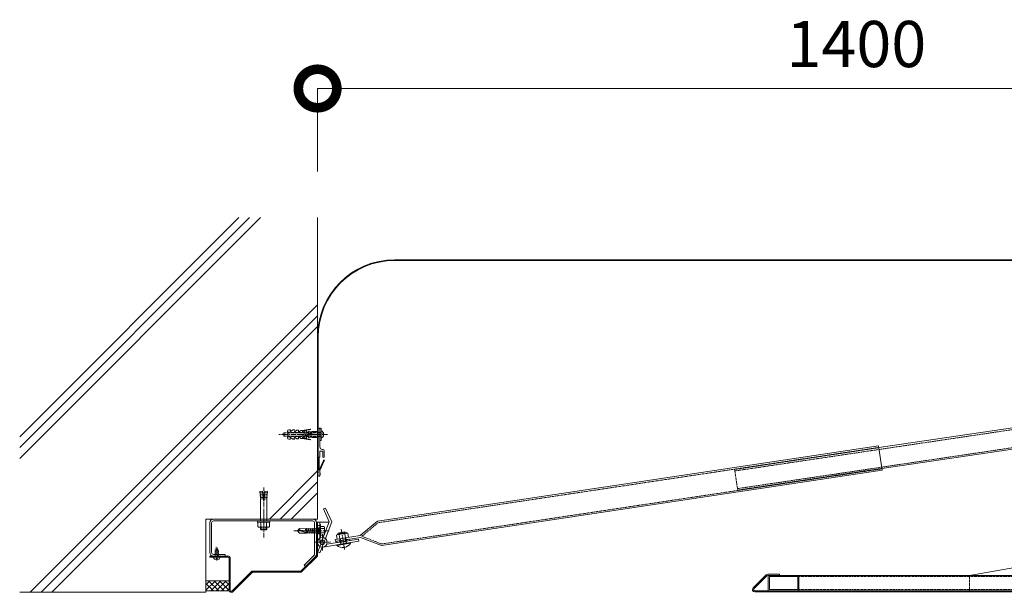
# Model space of a CAD drawing. Units: millimetres. Extents: x -11888 to 7571, y -179 to 4515.
# Drawn here: x 5584 to 6863, y 2799 to 3543 of the extents above; entities that cross this region are included whole.
import ezdxf

# ---------------------------------------------------------------- set-up
doc = ezdxf.new("R2010")
doc.units = ezdxf.units.MM
doc.header["$LTSCALE"] = 0.2
doc.header["$PDMODE"] = 67
doc.linetypes.add('CENTER', pattern=[50.8, 31.75, -6.35, 6.35, -6.35])
doc.linetypes.add('HIDDEN', pattern=[9.525, 6.35, -3.175])
for name, color, linetype, lineweight in [('(KE)ねじ・ボルトナット・アンカーボルト', 80, 'Continuous', 13), ('(KE)フレーム(シート受・位置決め)', 2, 'Continuous', 13), ('(KE)プレート(傾斜・保護)・ガイド', 4, 'Continuous', 13), ('(KE)ホルダー', 2, 'Continuous', 13), ('(KE)受枠・受下地(アンカー以外)', 2, 'Continuous', 13), ('(KE)寸法', 7, 'Continuous', 9), ('(KE)本体(パネル・カバー・ジョイントPL)', 3, 'Continuous', 13), ('(KE)補助シート', 4, 'Continuous', 13), ('(KE)躯体', 6, 'Continuous', 13)]:
    doc.layers.add(name, color=color, linetype=linetype, lineweight=lineweight)
doc.styles.add('(K)文字_異尺度_H3.0-1.0', font='MS Gothic.ttf', dxfattribs={"height": 3})
doc.dimstyles.new('kaneso異尺度対応_H3.0(YH)', dxfattribs={"dimscale": 6, "dimtxt": 3, "dimasz": 5, "dimexe": 0, "dimexo": 3, "dimgap": 1, "dimtad": 1, "dimdec": 1, "dimdsep": 46, "dimtxsty": '(K)文字_異尺度_H3.0-1.0', "dimblk": 'DOTSMALL', "dimcen": 0, "dimclrt": 2, "dimadec": 1, "dimazin": 0, "dimtfac": 1, "dimtdec": 1, "dimtmove": 1, "dimatfit": 3, "dimldrblk": 'DOTSMALL', "dimfxl": 1, "dimtfill": 1, "dimlwd": 9, "dimlwe": 9, "dimarcsym": 0})

# ---------------------------------------------------------------- blocks, each defined once
blk = doc.blocks.new('_DotSmall')
at = {"color": 0, "linetype": 'ByBlock', "const_width": 0.5}
blk.add_lwpolyline([(-0.0625, 0, 1), (0.0625, 0, 1)], format="xyb", close=True, dxfattribs=at)
blk = doc.blocks.new('*D8')
at = {"layer": '(KE)寸法', "color": 0, "lineweight": 9, "transparency": 16777216}
for p, q in [((5970.8, 3345.8), (5970.8, 3453.5)), ((5970.8, 3453.5), (7370.8, 3453.5)), ((7370.8, 3345.8), (7370.8, 3453.5))]:
    blk.add_line(p, q, dxfattribs=at)
at = {"layer": 'Defpoints', "color": 0, "transparency": 16777216}
for p in [(7370.8, 3453.5), (5970.8, 3285.8), (7370.8, 3285.8)]:
    blk.add_point(p, dxfattribs=at)
at = {"layer": '(KE)寸法', "color": 0, "lineweight": 9, "transparency": 16777216, "xscale": 100, "yscale": 100, "zscale": 100, "rotation": 180}
blk.add_blockref('_DotSmall', (5970.8, 3453.5), dxfattribs=at)
at = {"layer": '(KE)寸法', "color": 0, "lineweight": 9, "transparency": 16777216, "xscale": 100, "yscale": 100, "zscale": 100}
blk.add_blockref('_DotSmall', (7370.8, 3453.5), dxfattribs=at)
at = {"layer": '(KE)寸法', "color": 2, "transparency": 16777216, "insert": (6670.8, 3503.5), "char_height": 60, "attachment_point": 5, "style": '(K)文字_異尺度_H3.0-1.0', "bg_fill": 3, "box_fill_scale": 1.1, "bg_fill_color": 256, "bg_fill_true_color": 13158600, "bg_fill_transparency": 0}
blk.add_mtext('1400', dxfattribs=at)

msp = doc.modelspace()

# ---------------------------------------------------------------- linework, layer by layer
at = {"layer": '(KE)ねじ・ボルトナット・アンカーボルト'}
for p, q in [((5931.78, 3008.52), (5931.7, 3007.62)), ((5931.7, 3007.62), (5963.58, 3004.83)), ((5935.31, 3010.65), (5933.43, 3010.32)), ((5935.31, 3010.65), (5935.22, 3009.6)), ((5938.63, 3010.36), (5936.77, 3008.79)), ((5938.63, 3010.36), (5940.63, 3010.19)), ((5940.63, 3010.19), (5940.53, 3009.13)), ((5943.95, 3009.9), (5942.08, 3008.33)), ((5943.95, 3009.9), (5945.94, 3009.72)), ((5963.58, 3003.5), (5931.7, 3000.71)), ((5931.7, 3000.71), (5931.78, 2999.81)), ((5933.43, 2998.01), (5935.31, 2997.68)), ((5935.22, 2998.73), (5935.31, 2997.68)), ((5936.77, 2999.54), (5938.63, 2997.97)), ((5940.63, 2998.15), (5938.63, 2997.97)), ((5940.53, 2999.2), (5940.63, 2998.15)), ((5942.08, 3000), (5943.95, 2998.44)), ((5945.94, 2998.61), (5943.95, 2998.44))]:
    msp.add_line(p, q, dxfattribs=at)
at = {"layer": '(KE)ねじ・ボルトナット・アンカーボルト', "linetype": 'HIDDEN'}
for p, q in [((5932.8, 3006.72), (5932.29, 3006.21)), ((5975.3, 3006.72), (5932.8, 3006.72)), ((5932.8, 3001.62), (5932.8, 3006.72)), ((5975.3, 3006.21), (5927.34, 3006.21)), ((5975.3, 3002.13), (5927.34, 3002.13)), ((5932.29, 3002.13), (5932.29, 3006.21)), ((5932.8, 3001.62), (5932.29, 3002.13)), ((5975.3, 3001.62), (5932.8, 3001.62))]:
    msp.add_line(p, q, dxfattribs=at)
at = {"layer": '(KE)ねじ・ボルトナット・アンカーボルト', "color": 2}
for p, q in [((5945.94, 3009.72), (5945.85, 3008.67)), ((5949.26, 3009.43), (5947.39, 3007.87)), ((5949.26, 3009.43), (5951.25, 3009.26)), ((5961.3, 3011.21), (5950.59, 3009.32)), ((5951.25, 3009.26), (5951.16, 3008.2)), ((5961.42, 3010.55), (5951.21, 3008.75)), ((5954.57, 3008.97), (5952.71, 3007.4)), ((5954.57, 3008.97), (5956.57, 3008.79)), ((5956.57, 3008.79), (5956.47, 3007.74)), ((5959.89, 3008.5), (5958.02, 3006.94)), ((5959.89, 3008.5), (5963.73, 3008.17)), ((5971.7, 3008.17), (5963.73, 3008.17)), ((5971.7, 3008.17), (5971.7, 3000.17)), ((5973.7, 2996.17), (5973.7, 3012.17)), ((5975.3, 2996.17), (5975.3, 3012.17)), ((5945.85, 2999.66), (5945.94, 2998.61)), ((5947.39, 3000.47), (5949.26, 2998.9)), ((5951.25, 2999.08), (5949.26, 2998.9)), ((5950.59, 2999.02), (5961.3, 2997.13)), ((5951.16, 3000.13), (5951.25, 2999.08)), ((5951.21, 2999.58), (5961.42, 2997.78)), ((5952.71, 3000.93), (5954.57, 2999.37)), ((5956.57, 2999.54), (5954.57, 2999.37)), ((5956.47, 3000.59), (5956.57, 2999.54)), ((5958.02, 3001.4), (5959.89, 2999.83)), ((5963.73, 3000.17), (5959.89, 2999.83)), ((5963.58, 3004.83), (5963.58, 3003.5)), ((5971.7, 3000.17), (5963.73, 3000.17)), ((5975.3, 2996.17), (5973.7, 2996.17)), ((5978.72, 3004.83), (5977.3, 3004.83)), ((5978.72, 3003.5), (5977.3, 3003.5)), ((5895.77, 2930.13), (5899.36, 2930.44)), ((5895.94, 2928.14), (5895.77, 2930.13)), ((5900.4, 2918.49), (5899.36, 2930.44)), ((5901.2, 2918.49), (5902.25, 2930.44)), ((5905.83, 2930.13), (5902.25, 2930.44)), ((5905.66, 2928.14), (5905.83, 2930.13)), ((5899.53, 2928.45), (5895.94, 2928.14)), ((5896.34, 2928.17), (5896.12, 2926.15)), ((5899.71, 2926.46), (5896.12, 2926.15)), ((5896.52, 2926.18), (5896.29, 2924.15)), ((5899.88, 2924.47), (5896.29, 2924.15)), ((5896.69, 2924.19), (5896.47, 2922.16)), ((5900.05, 2922.47), (5896.47, 2922.16)), ((5896.87, 2922.2), (5896.64, 2920.17)), ((5900.23, 2920.48), (5896.64, 2920.17)), ((5900.4, 2918.49), (5901.2, 2918.49)), ((5901.38, 2920.48), (5904.96, 2920.17)), ((5901.55, 2922.47), (5905.14, 2922.16)), ((5901.73, 2924.47), (5905.31, 2924.15)), ((5901.9, 2926.46), (5905.49, 2926.15)), ((5902.07, 2928.45), (5905.66, 2928.14)), ((5904.74, 2922.2), (5904.96, 2920.17)), ((5904.91, 2924.19), (5905.14, 2922.16)), ((5905.09, 2926.18), (5905.31, 2924.15)), ((5905.26, 2928.17), (5905.49, 2926.15)), ((5896.8, 2891.87), (5896.8, 2916.71)), ((5904.8, 2891.87), (5904.8, 2916.71)), ((5892.8, 2890.27), (5892.8, 2891.87)), ((5892.8, 2891.87), (5908.8, 2891.87)), ((5896.8, 2894.17), (5896.8, 2891.87)), ((5904.8, 2894.17), (5904.8, 2891.87)), ((5908.8, 2890.27), (5908.8, 2891.87)), ((5892.8, 2890.27), (5908.8, 2890.27)), ((5893.3, 2884.49), (5893.3, 2890.27)), ((5895.18, 2883.77), (5906.43, 2883.77)), ((5896.8, 2881.12), (5896.8, 2883.77)), ((5896.8, 2881.12), (5904.8, 2881.12)), ((5897.48, 2880.44), (5896.8, 2881.12)), ((5897.06, 2884.49), (5897.06, 2890.27)), ((5897.48, 2880.44), (5897.48, 2883.77)), ((5897.48, 2880.44), (5904.13, 2880.44)), ((5904.13, 2880.44), (5904.13, 2883.77)), ((5904.13, 2880.44), (5904.8, 2881.12)), ((5904.55, 2884.49), (5904.55, 2890.27)), ((5904.8, 2881.12), (5904.8, 2883.77)), ((5908.3, 2884.49), (5908.3, 2890.27))]:
    msp.add_line(p, q, dxfattribs=at)
at = {"layer": '(KE)ねじ・ボルトナット・アンカーボルト', "color": 2, "linetype": 'HIDDEN'}
for p, q in [((5973.7, 3012.17), (5975.3, 3012.17)), ((5927.34, 3006.21), (5925.3, 3004.17)), ((5927.34, 3002.13), (5925.3, 3004.17)), ((5927.34, 3002.13), (5927.34, 3006.21)), ((5977.3, 3004.83), (5977.3, 3003.5))]:
    msp.add_line(p, q, dxfattribs=at)
at = {"layer": '(KE)ねじ・ボルトナット・アンカーボルト', "linetype": 'CENTER'}
msp.add_line((5983.64, 3004.17), (5920.3, 3004.17), dxfattribs=at)
at = {"layer": '(KE)ねじ・ボルトナット・アンカーボルト', "color": 2, "linetype": 'CENTER'}
for p, q in [((5946.18, 3004.17), (5978.69, 3004.17)), ((5900.8, 2870.14), (5900.8, 2935.29)), ((5900.8, 2900.59), (5900.8, 2885.09))]:
    msp.add_line(p, q, dxfattribs=at)
at = {"layer": '(KE)ねじ・ボルトナット・アンカーボルト', "color": 4, "linetype": 'CENTER'}
msp.add_line((5939.84, 2879.07), (5985.8, 2879.07), dxfattribs=at)
at = {"layer": '(KE)ねじ・ボルトナット・アンカーボルト', "color": 4}
for p, q in [((5947.47, 2882.07), (5944.8, 2879.07)), ((5947.65, 2879.92), (5944.8, 2879.07)), ((5944.8, 2879.07), (5946.04, 2879.08)), ((5944.8, 2879.07), (5946.04, 2879.08)), ((5944.8, 2879.07), (5947.47, 2876.1)), ((5946.04, 2879.08), (5947.27, 2879.06)), ((5946.04, 2879.08), (5947.27, 2879.06)), ((5947.27, 2879.06), (5948.5, 2878.94)), ((5947.27, 2879.06), (5948.5, 2878.94)), ((5956.18, 2881.62), (5947.47, 2882.07)), ((5958.11, 2878.39), (5947.65, 2879.92)), ((5948.5, 2878.94), (5949.72, 2878.7)), ((5948.5, 2878.94), (5949.72, 2878.7)), ((5949.72, 2878.7), (5951.15, 2878.24)), ((5949.72, 2878.7), (5951.15, 2878.24)), ((5955.75, 2878.73), (5955.08, 2881.68)), ((5956.15, 2881.54), (5956.89, 2878.57)), ((5956.17, 2881.59), (5956.4, 2882.04)), ((5956.4, 2882.04), (5956.66, 2881.54)), ((5956.66, 2881.54), (5957.42, 2878.49)), ((5958.63, 2881.52), (5956.66, 2881.51)), ((5958.15, 2881.48), (5957.35, 2881.48)), ((5957.42, 2878.04), (5958.11, 2878.39)), ((5957.42, 2878.04), (5958.11, 2878.39)), ((5958.62, 2881.54), (5959.86, 2876.59)), ((5958.64, 2881.59), (5958.87, 2882.04)), ((5958.87, 2882.04), (5959.13, 2881.54)), ((5959.13, 2881.54), (5960.37, 2876.59)), ((5961.09, 2881.52), (5959.14, 2881.52)), ((5961.09, 2881.54), (5961.35, 2882.04)), ((5961.09, 2881.54), (5962.33, 2876.59)), ((5961.35, 2882.04), (5961.6, 2881.54)), ((5961.6, 2881.54), (5962.84, 2876.59)), ((5963.57, 2881.53), (5961.6, 2881.52)), ((5963.57, 2881.54), (5963.82, 2882.04)), ((5963.57, 2881.54), (5964.8, 2876.59)), ((5963.82, 2882.04), (5964.08, 2881.54)), ((5964.08, 2881.54), (5965.31, 2876.59)), ((5966.04, 2881.53), (5964.08, 2881.52)), ((5966.04, 2881.54), (5966.3, 2882.04)), ((5966.04, 2881.54), (5967.28, 2876.59)), ((5966.3, 2882.04), (5966.55, 2881.54)), ((5966.55, 2881.54), (5967.79, 2876.59)), ((5968.52, 2881.53), (5966.55, 2881.52)), ((5968.52, 2881.54), (5968.77, 2882.04)), ((5968.52, 2881.54), (5969.75, 2876.59)), ((5968.77, 2882.04), (5969.03, 2881.54)), ((5969.03, 2881.54), (5970.26, 2876.59)), ((5970.99, 2881.53), (5969.03, 2881.52)), ((5970.99, 2881.54), (5971.25, 2882.04)), ((5970.99, 2881.54), (5972.23, 2876.59)), ((5971.25, 2882.04), (5971.5, 2881.54)), ((5971.5, 2881.54), (5972.74, 2876.59)), ((5972.88, 2881.53), (5971.5, 2881.53)), ((5972.88, 2881.23), (5974.68, 2882.28)), ((5972.88, 2881.53), (5972.88, 2876.58)), ((5973.8, 2887.07), (5973.8, 2881.62)), ((5974.8, 2887.07), (5973.8, 2887.07)), ((5974.8, 2887.07), (5974.8, 2871.07)), ((5974.8, 2884.82), (5974.8, 2873.32)), ((5979.31, 2884.82), (5974.8, 2884.82)), ((5979.31, 2881.93), (5974.8, 2881.93)), ((5979.8, 2883.37), (5979.8, 2874.76)), ((5956.35, 2876.09), (5947.47, 2876.1)), ((5951.15, 2878.24), (5952.57, 2877.73)), ((5951.15, 2878.24), (5952.57, 2877.73)), ((5952.57, 2877.73), (5953.97, 2877.35)), ((5952.57, 2877.73), (5953.97, 2877.35)), ((5953.97, 2877.35), (5955.35, 2877.31)), ((5953.97, 2877.35), (5955.35, 2877.31)), ((5955.35, 2877.31), (5956.04, 2877.46)), ((5955.35, 2877.31), (5956.04, 2877.46)), ((5956.04, 2877.46), (5956.73, 2877.71)), ((5956.04, 2877.46), (5956.73, 2877.71)), ((5956.35, 2876.09), (5956.04, 2877.46)), ((5957.4, 2876.52), (5956.35, 2876.09)), ((5956.73, 2877.71), (5957.42, 2878.04)), ((5956.73, 2877.71), (5957.42, 2878.04)), ((5957.06, 2877.87), (5957.38, 2876.59)), ((5957.64, 2876.1), (5957.38, 2876.59)), ((5957.52, 2878.09), (5957.89, 2876.59)), ((5957.89, 2876.59), (5957.64, 2876.1)), ((5959.87, 2876.57), (5957.89, 2876.57)), ((5960.11, 2876.1), (5959.86, 2876.59)), ((5960.37, 2876.59), (5960.11, 2876.1)), ((5962.34, 2876.58), (5960.36, 2876.57)), ((5962.59, 2876.1), (5962.33, 2876.59)), ((5962.84, 2876.59), (5962.59, 2876.1)), ((5964.81, 2876.58), (5962.83, 2876.58)), ((5965.06, 2876.1), (5964.8, 2876.59)), ((5965.31, 2876.59), (5965.06, 2876.1)), ((5967.28, 2876.58), (5965.31, 2876.58)), ((5967.53, 2876.1), (5967.28, 2876.59)), ((5967.79, 2876.59), (5967.53, 2876.1)), ((5969.76, 2876.58), (5967.78, 2876.58)), ((5970.01, 2876.1), (5969.75, 2876.59)), ((5970.26, 2876.59), (5970.01, 2876.1)), ((5972.23, 2876.58), (5970.26, 2876.58)), ((5972.48, 2876.1), (5972.23, 2876.59)), ((5972.74, 2876.59), (5972.48, 2876.1)), ((5972.88, 2876.58), (5972.74, 2876.58)), ((5972.88, 2876.91), (5974.68, 2875.85)), ((5973.8, 2872.07), (5973.8, 2876.52)), ((5973.8, 2876.52), (5973.8, 2871.07)), ((5974.8, 2871.07), (5973.8, 2871.07)), ((5979.31, 2876.2), (5974.8, 2876.2)), ((5979.31, 2873.32), (5974.8, 2873.32))]:
    msp.add_line(p, q, dxfattribs=at)
at = {"layer": '(KE)ねじ・ボルトナット・アンカーボルト', "color": 6}
for p, q in [((5842.53, 2852.03), (5837.32, 2854.16)), ((5839.83, 2856.67), (5837.83, 2851.84)), ((5842.53, 2853.89), (5838.01, 2855.74)), ((5841.18, 2856.29), (5838.63, 2857.34)), ((5839.83, 2856.67), (5841.83, 2851.84)), ((5835.83, 2844.67), (5843.83, 2844.67)), ((5835.83, 2843.84), (5835.83, 2844.67)), ((5839.3, 2842.08), (5836.93, 2842.39)), ((5842.53, 2850.18), (5837.32, 2852.31)), ((5842.53, 2848.32), (5837.32, 2850.45)), ((5842.53, 2846.47), (5837.32, 2848.6)), ((5842.4, 2844.67), (5837.32, 2846.74)), ((5837.83, 2844.67), (5837.83, 2851.84)), ((5839.3, 2842.08), (5839.3, 2843.47)), ((5839.3, 2843.47), (5840.36, 2843.47)), ((5840.36, 2842.08), (5840.36, 2843.47)), ((5840.36, 2842.08), (5842.73, 2842.39)), ((5841.83, 2844.67), (5841.83, 2851.84)), ((5843.83, 2843.84), (5843.83, 2844.67))]:
    msp.add_line(p, q, dxfattribs=at)
at = {"layer": '(KE)ねじ・ボルトナット・アンカーボルト', "color": 6, "linetype": 'CENTER'}
msp.add_line((5839.83, 2840.31), (5839.83, 2858.27), dxfattribs=at)
at = {"layer": '(KE)ねじ・ボルトナット・アンカーボルト'}
for centre, radius, start, end in [((5933.77, 3008.35), 2, 100.00203, 175.00439), ((5936.16, 3009.52), 0.943, 175.00797, 310.00056), ((5941.47, 3009.05), 0.943, 175.00883, 309.993), ((5933.77, 2999.98), 2, 185.00488, 259.99957), ((5936.16, 2998.82), 0.943, 49.99304, 185.00186), ((5941.47, 2999.28), 0.943, 50.00064, 185.00101)]:
    msp.add_arc(centre, radius, start, end, dxfattribs=at)
at = {"layer": '(KE)ねじ・ボルトナット・アンカーボルト', "color": 2}
for centre, radius, start, end in [((5946.79, 3008.59), 0.943, 175.00883, 310.00056), ((5952.1, 3008.12), 0.943, 175.00797, 310.00056), ((5957.41, 3007.66), 0.943, 175.00883, 309.993), ((5961.36, 3010.88), 0.333, 280.0096, 99.98204), ((5973.89, 3004.17), 4.87, 7.86089, 73.21388), ((5946.79, 2999.75), 0.943, 49.99304, 185.00101), ((5952.1, 3000.21), 0.943, 49.99942, 184.99202), ((5957.41, 3000.68), 0.943, 50.00699, 184.99115), ((5961.36, 2997.46), 0.333, 260.0228, 79.98553), ((5973.89, 3004.17), 4.87, 286.7861, 352.1391), ((5874.62, 2917.41), 22.2, 358.18018, 7.13402), ((5926.99, 2917.41), 22.2, 172.86598, 181.81982), ((5895.18, 2886.57), 2.8, 227.92537, 312.07443), ((5900.8, 2893.86), 10.09, 248.19786, 291.80214), ((5906.43, 2886.57), 2.8, 227.92572, 312.07428)]:
    msp.add_arc(centre, radius, start, end, dxfattribs=at)
at = {"layer": '(KE)ねじ・ボルトナット・アンカーボルト', "color": 4}
for centre, radius, start, end in [((5940.37, 2880.39), 7.3, 356.28741, 13.28616), ((5977.44, 2883.37), 2.37, 322.44278, 37.55722), ((5971.21, 2879.07), 8.6, 340.548, 19.452), ((5977.44, 2874.76), 2.37, 322.44278, 37.55722)]:
    msp.add_arc(centre, radius, start, end, dxfattribs=at)
at = {"layer": '(KE)ねじ・ボルトナット・アンカーボルト', "color": 6}
for centre, start, end in [((5837.33, 2843.84), 180, 254.53389), ((5842.33, 2843.84), 285.46611, 0)]:
    msp.add_arc(centre, 1.5, start, end, dxfattribs=at)
at = {"layer": '(KE)フレーム(シート受・位置決め)'}
for p, q in [((5971.7, 3011.17), (5971.7, 2975.17)), ((5973.7, 2988.17), (5973.7, 3011.18)), ((5977.45, 2982.67), (5973.7, 2982.67)), ((5973.7, 2975.17), (5973.7, 2982.67)), ((5977.45, 2982.67), (5977.45, 2975.17)), ((5979.45, 2982.67), (5979.45, 2975.17))]:
    msp.add_line(p, q, dxfattribs=at)
for centre, radius, start, end in [((5972.7, 3011.17), 1, 0.70776, 180), ((5977.2, 2988.17), 3.5, 180, 272.60692), ((5977.45, 2982.67), 2, 0, 92.60698), ((5972.7, 2975.17), 1, 180, 0), ((5978.45, 2975.17), 1, 180, 0)]:
    msp.add_arc(centre, radius, start, end, dxfattribs=at)
at = {"layer": '(KE)プレート(傾斜・保護)・ガイド', "color": 7, "linetype": 'HIDDEN'}
for p, q in [((6512.93, 2956.77), (7230.36, 3063.52)), ((6516.35, 2933.82), (7232.19, 3040.33)), ((6049.46, 2889.54), (6699.76, 2987.21)), ((6700.01, 2987.03), (6512.64, 2958.75)), ((6704.24, 2959.57), (6053.94, 2861.9)), ((6512.64, 2958.75), (6516.64, 2931.84)), ((6704.01, 2960.13), (6516.64, 2931.84)), ((6028.35, 2871.93), (6049.46, 2889.54)), ((5973.78, 2858.74), (5978.21, 2870.21)), ((5976.64, 2857.83), (5980.94, 2868.96)), ((6028.35, 2871.93), (6053.94, 2861.9))]:
    msp.add_line(p, q, dxfattribs=at)
at = {"layer": '(KE)プレート(傾斜・保護)・ガイド', "color": 7}
for p, q in [((6700.01, 2987.03), (7230.59, 3065.57)), ((6704.01, 2960.13), (7232.89, 3038.41)), ((6048.6, 2891.42), (6699.44, 2989.19)), ((6704.56, 2957.6), (6699.44, 2989.19)), ((6704.56, 2957.6), (6053.72, 2859.84)), ((5981.27, 2908.6), (5978.53, 2907.38)), ((5978.53, 2907.38), (5986.05, 2890.52)), ((5981.27, 2908.6), (5989.3, 2890.6)), ((6026.29, 2872.81), (6048.6, 2891.42)), ((5970.8, 2864.07), (5970.8, 2890.07)), ((5973.8, 2890.07), (5970.8, 2890.07)), ((5973.8, 2886.07), (5970.8, 2886.07)), ((5970.8, 2864.07), (5970.8, 2886.07)), ((5973.8, 2883.07), (5970.8, 2883.07)), ((5973.8, 2890.07), (5973.8, 2864.07)), ((5973.8, 2890.07), (5985.88, 2890.07)), ((5973.8, 2869.41), (5973.8, 2886.07)), ((5978.21, 2870.21), (5986.05, 2890.52)), ((5980.94, 2868.96), (5989.3, 2890.6)), ((5973.8, 2875.07), (5970.8, 2875.07)), ((6023.97, 2868.38), (5982.84, 2861.71)), ((5993.71, 2867.53), (6026.29, 2872.81)), ((5993.71, 2867.53), (5994.1, 2865.16)), ((5994.1, 2865.16), (6026.67, 2870.44)), ((6023.97, 2868.38), (6024.45, 2865.42)), ((6026.67, 2870.44), (6053.72, 2859.84)), ((5970.8, 2864.07), (5975.84, 2864.07)), ((5971.05, 2851.66), (5973.78, 2858.74)), ((5973.85, 2850.6), (5976.64, 2857.83)), ((6024.45, 2865.42), (5978.05, 2857.9)), ((5971.05, 2851.66), (5973.85, 2850.6))]:
    msp.add_line(p, q, dxfattribs=at)
at = {"layer": '(KE)プレート(傾斜・保護)・ガイド', "color": 2, "linetype": 'CENTER'}
msp.add_line((6005.93, 2854.7), (6001.61, 2881.31), dxfattribs=at)
at = {"layer": '(KE)プレート(傾斜・保護)・ガイド', "color": 7, "linetype": 'CENTER'}
for p, q in [((5977.05, 2853.62), (5977.05, 2874.51)), ((5966.61, 2864.07), (5987.5, 2864.07))]:
    msp.add_line(p, q, dxfattribs=at)
at = {"layer": '(KE)プレート(傾斜・保護)・ガイド', "color": 2}
for p, q in [((5995.29, 2873.38), (5996.18, 2867.93)), ((5995.58, 2865.4), (6012.36, 2868.12)), ((5995.83, 2863.82), (6012.62, 2866.54)), ((5996.56, 2865.56), (6011.38, 2867.96)), ((5997.05, 2875.05), (6007.91, 2876.81)), ((5997.25, 2874.28), (6008.02, 2876.03)), ((5998.36, 2876.37), (6006.26, 2877.65)), ((5998.53, 2875.29), (5998.36, 2876.37)), ((5999, 2873.98), (5999.88, 2868.53)), ((5999.62, 2875.46), (5999.44, 2876.54)), ((5999.78, 2864.46), (5999.53, 2866.04)), ((6000.36, 2864.05), (5999.64, 2868.49)), ((6001.44, 2864.22), (6000.72, 2868.67)), ((6005.34, 2876.39), (6005.17, 2877.47)), ((6006.43, 2876.57), (6006.26, 2877.65)), ((6006.41, 2875.18), (6007.29, 2869.73)), ((6007.17, 2865.15), (6006.45, 2869.59)), ((6008.25, 2865.33), (6007.53, 2869.77)), ((6008.67, 2865.9), (6008.41, 2867.48)), ((6010.11, 2875.78), (6010.99, 2870.33)), ((6012.62, 2866.54), (6012.36, 2868.12)), ((5995.83, 2863.82), (5995.58, 2865.4)), ((6013.49, 2863.65), (5995.92, 2860.8)), ((5995.92, 2860.8), (5996.03, 2860.11)), ((6013.6, 2862.96), (5996.03, 2860.11)), ((6000.36, 2864.05), (6008.25, 2865.33)), ((6000.36, 2864.05), (6001.05, 2863.2)), ((6001.44, 2864.22), (6000.47, 2861.73)), ((6005.8, 2858.35), (6004.89, 2858.2)), ((6005.02, 2857.42), (6004.89, 2858.2)), ((6005.93, 2857.56), (6005.8, 2858.35)), ((6007.17, 2865.15), (6008.87, 2863.1)), ((6008.25, 2865.33), (6007.87, 2864.31)), ((6013.49, 2863.65), (6013.6, 2862.96))]:
    msp.add_line(p, q, dxfattribs=at)
at = {"layer": '(KE)プレート(傾斜・保護)・ガイド', "color": 7}
for radius in [6.25, 3]:
    msp.add_circle((5977.05, 2864.07), radius, dxfattribs=at)
at = {"layer": '(KE)プレート(傾斜・保護)・ガイド', "color": 2}
for centre, radius, start, end in [((5997.58, 2871), 3.29, 64.49253, 133.93378), ((5997.2, 2874.16), 0.9, 99.21306, 187.40438), ((6004.6, 2862.89), 12.42, 81.6254, 116.80095), ((6008.69, 2872.79), 3.31, 64.65493, 133.77102), ((6008.06, 2875.92), 0.9, 11.02175, 99.21306), ((6003.6, 2869.03), 11.7, 229.68853, 276.95209), ((6000.1, 2861.88), 0.4, 279.21306, 338.73134), ((6003.6, 2869.03), 11.7, 281.47428, 328.73751), ((6009.18, 2863.35), 0.4, 219.69478, 279.21306)]:
    msp.add_arc(centre, radius, start, end, dxfattribs=at)
at = {"layer": '(KE)ホルダー', "color": 7}
msp.add_line((6930.6, 2841.04), (6817.9, 2821.17), dxfattribs=at)
at = {"layer": '(KE)ホルダー', "color": 3}
for p, q in [((6556.3, 2821.17), (6556.3, 2801.17)), ((7331.3, 2821.17), (6556.3, 2821.17)), ((6594.8, 2819.67), (6557.8, 2819.67)), ((6557.8, 2819.67), (6557.8, 2802.67)), ((6594.8, 2802.67), (6594.8, 2819.67)), ((6596.3, 2821.17), (6596.3, 2801.17)), ((6557.8, 2802.67), (6594.8, 2802.67)), ((7331.3, 2801.17), (6556.3, 2801.17))]:
    msp.add_line(p, q, dxfattribs=at)
at = {"layer": '(KE)ホルダー', "color": 3, "linetype": 'HIDDEN'}
for p, q in [((7291.3, 2819.67), (6596.3, 2819.67)), ((7291.3, 2802.67), (6596.3, 2802.67))]:
    msp.add_line(p, q, dxfattribs=at)
at = {"layer": '(KE)ホルダー', "color": 7, "linetype": 'HIDDEN'}
for p in [(6817.9, 2821.17), (6943.33, 2801.17)]:
    msp.add_line(p, (6817.9, 2801.17), dxfattribs=at)
at = {"layer": '(KE)受枠・受下地(アンカー以外)'}
for p, q in [((5835.4, 2894.17), (5964.7, 2894.17)), ((5835.4, 2891.87), (5964.7, 2891.87)), ((5830.8, 2850.77), (5830.8, 2889.57)), ((5833.1, 2850.77), (5833.1, 2889.57)), ((5967, 2889.57), (5967, 2847.86)), ((5969.3, 2889.57), (5969.3, 2846.91)), ((5835.4, 2848.47), (5850.8, 2848.47)), ((5835.4, 2846.17), (5850.8, 2846.17)), ((5850.8, 2848.47), (5850.8, 2846.17)), ((5953.53, 2834.39), (5967, 2847.86)), ((5955.16, 2832.77), (5969.3, 2846.91)), ((5953.53, 2834.39), (5955.16, 2832.77))]:
    msp.add_line(p, q, dxfattribs=at)
at = {"layer": '(KE)受枠・受下地(アンカー以外)', "color": 6, "linetype": 'CENTER'}
msp.add_line((5973.78, 2879.07), (5966.58, 2879.07), dxfattribs=at)
msp.add_line((5973.78, 2879.07), (5966.58, 2879.07), dxfattribs=at)
at = {"layer": '(KE)受枠・受下地(アンカー以外)', "color": 7, "linetype": 'CENTER'}
msp.add_line((5968.77, 2879.07), (5975.24, 2879.07), dxfattribs=at)
at = {"layer": '(KE)受枠・受下地(アンカー以外)', "color": 6}
for p, q in [((5970.8, 2890.07), (5969.3, 2890.07)), ((5969.3, 2890.07), (5969.3, 2846.91)), ((5970.8, 2882.07), (5969.3, 2882.07)), ((5970.8, 2890.07), (5970.8, 2846.29)), ((5970.8, 2876.07), (5969.3, 2876.07)), ((5830.8, 2844.67), (5830.8, 2846.17)), ((5854.3, 2846.17), (5830.8, 2846.17)), ((5854.3, 2844.67), (5830.8, 2844.67)), ((5837.33, 2844.67), (5837.33, 2846.17)), ((5842.33, 2844.67), (5842.33, 2846.17)), ((5855.8, 2843.17), (5855.8, 2802.17)), ((5857.3, 2843.17), (5857.3, 2802.17)), ((5969.3, 2846.91), (5949.06, 2826.67)), ((5949.68, 2825.17), (5970.8, 2846.29)), ((5859.86, 2801.1), (5885.43, 2826.67)), ((5860.92, 2800.04), (5886.05, 2825.17)), ((5885.43, 2826.67), (5949.06, 2826.67)), ((5949.68, 2825.17), (5886.05, 2825.17))]:
    msp.add_line(p, q, dxfattribs=at)
at = {"layer": '(KE)受枠・受下地(アンカー以外)'}
for centre, radius, start, end in [((5835.4, 2889.57), 4.6, 90, 180), ((5835.4, 2889.57), 2.3, 90, 180), ((5964.7, 2889.57), 4.6, 0, 90), ((5964.7, 2889.57), 2.3, 0, 90), ((5835.4, 2850.77), 4.6, 180, 270), ((5835.4, 2850.77), 2.3, 180, 270), ((5964.7, 2848.81), 2.3, 314.99854, 0), ((5964.7, 2848.81), 4.6, 314.99854, 0)]:
    msp.add_arc(centre, radius, start, end, dxfattribs=at)
at = {"layer": '(KE)受枠・受下地(アンカー以外)', "color": 6}
for centre, radius, start, end in [((5854.3, 2843.17), 3, 0, 90), ((5854.3, 2843.17), 1.5, 0, 90), ((5967.8, 2847.53), 1.5, 314.99893, 0), ((5967.8, 2847.53), 3, 314.99893, 0), ((5886.67, 2823.67), 3, 90, 135), ((5886.67, 2823.67), 1.5, 90, 135), ((5948.44, 2828.17), 1.5, 270, 314.99893), ((5948.44, 2828.17), 3, 270, 314.99893), ((5858.8, 2802.17), 3, 180, 315), ((5858.8, 2802.17), 1.5, 180, 315)]:
    msp.add_arc(centre, radius, start, end, dxfattribs=at)
at = {"layer": '(KE)本体(パネル・カバー・ジョイントPL)', "color": 2}
for p, q in [((6553.68, 2821.79), (6536.68, 2804.79)), ((6554.6, 2820.58), (6537.74, 2803.73)), ((6555.8, 2822.67), (6571.06, 2822.67)), ((6556.01, 2821.17), (6571.06, 2821.17)), ((6571.06, 2822.67), (6571.06, 2821.17)), ((6538.8, 2801.17), (7332.8, 2801.17)), ((7332.8, 2799.67), (6538.8, 2799.67))]:
    msp.add_line(p, q, dxfattribs=at)
for centre, radius, start, end in [((6555.8, 2819.67), 3, 90, 135), ((6556.01, 2819.17), 2, 90, 135.00125), ((6538.8, 2802.67), 3, 134.98542, 270), ((6538.8, 2802.67), 1.5, 135, 270)]:
    msp.add_arc(centre, radius, start, end, dxfattribs=at)
at = {"layer": '(KE)補助シート'}
for p, q in [((7270.8, 3230.98), (6070.8, 3230.98)), ((7270.8, 3230.08), (6070.8, 3230.08)), ((5970.8, 2974.11), (5970.8, 3130.98)), ((5971.7, 2974.04), (5971.7, 3130.98)), ((5970.8, 2974.11), (5970.93, 2974)), ((5970.8, 2972.05), (5971.31, 2957.63)), ((5971.6, 2972.05), (5970.8, 2972.05)), ((5970.93, 2974), (5971.14, 2973.8)), ((5971.14, 2973.8), (5971.34, 2973.59)), ((5971.34, 2973.59), (5971.52, 2973.38)), ((5971.52, 2973.38), (5971.69, 2973.16)), ((5971.6, 2972.05), (5972.1, 2957.87)), ((5971.69, 2973.16), (5971.83, 2972.92)), ((5971.72, 2974.04), (5971.84, 2973.93)), ((5971.83, 2972.92), (5971.9, 2972.78)), ((5971.84, 2973.93), (5972.05, 2973.73)), ((5971.9, 2972.78), (5971.92, 2972.72)), ((5971.92, 2972.72), (5971.96, 2972.6)), ((5971.96, 2972.6), (5972, 2972.49)), ((5972, 2972.49), (5972.03, 2972.37)), ((5972.03, 2972.37), (5972.06, 2972.25)), ((5972.05, 2973.73), (5972.25, 2973.52)), ((5972.06, 2972.25), (5972.09, 2972.14)), ((5972.09, 2972.14), (5972.1, 2972.07)), ((5972.1, 2972.07), (5972.1, 2957.87)), ((5972.25, 2973.52), (5972.44, 2973.31)), ((5972.44, 2973.31), (5972.6, 2973.09)), ((5972.6, 2973.09), (5972.74, 2972.85)), ((5972.74, 2972.85), (5972.81, 2972.71)), ((5972.81, 2972.71), (5972.84, 2972.65)), ((5972.84, 2972.65), (5972.88, 2972.53)), ((5972.88, 2972.53), (5972.91, 2972.42)), ((5972.91, 2972.42), (5972.95, 2972.3)), ((5972.95, 2972.3), (5972.98, 2972.19)), ((5972.98, 2972.19), (5973, 2972.07)), ((5973, 2972.07), (5973, 2957.99)), ((5973, 2972.07), (5973.02, 2972)), ((5973, 2957.99), (5979.15, 2971.22)), ((5973.55, 2957.28), (5979.88, 2970.88)), ((5979.88, 2970.88), (5979.15, 2971.22)), ((5971.31, 2957.63), (5971.55, 2956.37)), ((5971.55, 2954.28), (5971.55, 2956.37)), ((5973.55, 2954.28), (5973.55, 2957.28)), ((5970.83, 2954.27), (5970.8, 2954.38)), ((5970.83, 2953.02), (5970.81, 2953.09)), ((5970.86, 2951.72), (5970.82, 2951.82)), ((5970.85, 2954.2), (5970.83, 2954.27)), ((5970.85, 2952.95), (5970.83, 2953.02)), ((5970.87, 2954.13), (5970.85, 2954.2)), ((5970.87, 2952.88), (5970.85, 2952.95)), ((5970.89, 2951.62), (5970.86, 2951.72)), ((5970.89, 2954.09), (5970.87, 2954.13)), ((5970.89, 2952.84), (5970.87, 2952.88)), ((5970.95, 2953.93), (5970.89, 2954.09)), ((5970.95, 2952.68), (5970.89, 2952.84)), ((5970.93, 2951.53), (5970.89, 2951.62)), ((5970.96, 2951.47), (5970.93, 2951.53)), ((5971.09, 2953.66), (5970.95, 2953.93)), ((5971.09, 2952.41), (5970.95, 2952.68)), ((5971.02, 2951.35), (5970.96, 2951.47)), ((5971.15, 2951.14), (5971.02, 2951.35)), ((5971.26, 2953.41), (5971.09, 2953.66)), ((5971.26, 2952.16), (5971.09, 2952.41)), ((5971.3, 2950.95), (5971.15, 2951.14)), ((5971.44, 2953.17), (5971.26, 2953.41)), ((5971.44, 2951.92), (5971.26, 2952.16)), ((5971.46, 2950.76), (5971.3, 2950.95)), ((5971.55, 2953.03), (5971.44, 2953.17)), ((5971.55, 2951.78), (5971.44, 2951.92)), ((5971.55, 2950.65), (5971.46, 2950.76)), ((5972.34, 2949.86), (5971.55, 2950.65)), ((5972.77, 2949.86), (5973.55, 2950.65)), ((5973.55, 2953.03), (5973.66, 2953.17)), ((5973.55, 2951.78), (5973.66, 2951.92)), ((5973.55, 2950.65), (5973.65, 2950.76)), ((5973.65, 2950.76), (5973.8, 2950.95)), ((5973.66, 2953.17), (5973.85, 2953.41)), ((5973.66, 2951.92), (5973.85, 2952.16)), ((5973.8, 2950.95), (5973.95, 2951.14)), ((5973.85, 2953.41), (5974.02, 2953.66)), ((5973.85, 2952.16), (5974.02, 2952.41)), ((5973.95, 2951.14), (5974.08, 2951.35)), ((5974.02, 2953.66), (5974.15, 2953.93)), ((5974.02, 2952.41), (5974.15, 2952.68)), ((5974.08, 2951.35), (5974.15, 2951.47)), ((5974.15, 2953.93), (5974.22, 2954.09)), ((5974.15, 2952.68), (5974.22, 2952.84)), ((5974.15, 2951.47), (5974.17, 2951.53)), ((5974.17, 2951.53), (5974.21, 2951.62)), ((5974.21, 2951.62), (5974.25, 2951.72)), ((5974.22, 2954.09), (5974.23, 2954.13)), ((5974.22, 2952.84), (5974.23, 2952.88)), ((5974.23, 2954.13), (5974.25, 2954.2)), ((5974.23, 2952.88), (5974.25, 2952.95)), ((5974.25, 2954.2), (5974.27, 2954.27)), ((5974.25, 2952.95), (5974.27, 2953.02)), ((5974.25, 2951.72), (5974.28, 2951.82)), ((5974.27, 2954.27), (5974.29, 2954.34)), ((5974.27, 2953.02), (5974.29, 2953.09)), ((5974.28, 2951.82), (5974.3, 2951.88)), ((5974.29, 2954.34), (5974.3, 2954.38)), ((5974.29, 2953.09), (5974.3, 2953.13))]:
    msp.add_line(p, q, dxfattribs=at)
for centre, radius, start, end in [((6070.8, 3130.98), 100, 90, 180), ((6070.8, 3130.98), 99.1, 90, 180), ((5971.55, 2957.09), 2.81, 254.66914, 270.13989), ((5971.55, 2955.84), 2.81, 254.66914, 270.13989), ((5971.55, 2954.59), 2.81, 254.66914, 270.13989), ((5972.55, 2950.08), 0.3, 225, 315), ((5973.56, 2957.09), 2.81, 269.86011, 285.33086), ((5973.56, 2955.84), 2.81, 269.86011, 285.33086), ((5973.56, 2954.59), 2.81, 269.86011, 285.33086)]:
    msp.add_arc(centre, radius, start, end, dxfattribs=at)
at = {"layer": '(KE)躯体'}
for p, q in [((5583.78, 3001.3), (5868.31, 3285.83)), ((5583.78, 2973.01), (5896.59, 3285.83)), ((5583.78, 2987.16), (5882.45, 3285.83)), ((5970.8, 2894.17), (5970.8, 3285.83)), ((5597.43, 2799.17), (5970.8, 3172.54)), ((5611.57, 2799.17), (5970.8, 3158.4)), ((5625.71, 2799.17), (5970.8, 3144.26)), ((5970.8, 2956.76), (5908.21, 2894.17)), ((5970.8, 2942.62), (5922.35, 2894.17)), ((5970.8, 2928.48), (5936.49, 2894.17)), ((5970.8, 2894.17), (5825.8, 2894.17)), ((5825.8, 2799.17), (5825.8, 2894.17)), ((5825.8, 2808.89), (5831, 2814.09)), ((5825.8, 2801.82), (5838.07, 2814.09)), ((5825.8, 2814.09), (5855.8, 2814.09)), ((5835.37, 2800.92), (5825.8, 2810.49)), ((5842.44, 2800.92), (5829.28, 2814.09)), ((5831.98, 2800.92), (5845.14, 2814.09)), ((5849.52, 2800.92), (5836.35, 2814.09)), ((5839.05, 2800.92), (5852.21, 2814.09)), ((5855.8, 2801.71), (5843.42, 2814.09)), ((5846.12, 2800.92), (5855.8, 2810.61)), ((5855.8, 2808.79), (5850.5, 2814.09)), ((5853.19, 2800.92), (5855.8, 2803.54)), ((5825.8, 2799.17), (5583.78, 2799.17)), ((5856.07, 2800.92), (5825.8, 2800.92))]:
    msp.add_line(p, q, dxfattribs=at)

# ---------------------------------------------------------------- next in the draw order: dimensions: what is measured, and where the dimension line sits
at = {"layer": '(KE)寸法'}
dim = msp.add_linear_dim(base=(7370.8, 3453.49), p1=(5970.8, 3285.83), p2=(7370.8, 3285.83), dimstyle='kaneso異尺度対応_H3.0(YH)', dxfattribs=at)
dim.commit()
dim.dimension.update_dxf_attribs({"geometry": '*D8', "text_midpoint": (6670.8, 3503.49)})

doc.saveas('drawing.dxf')
